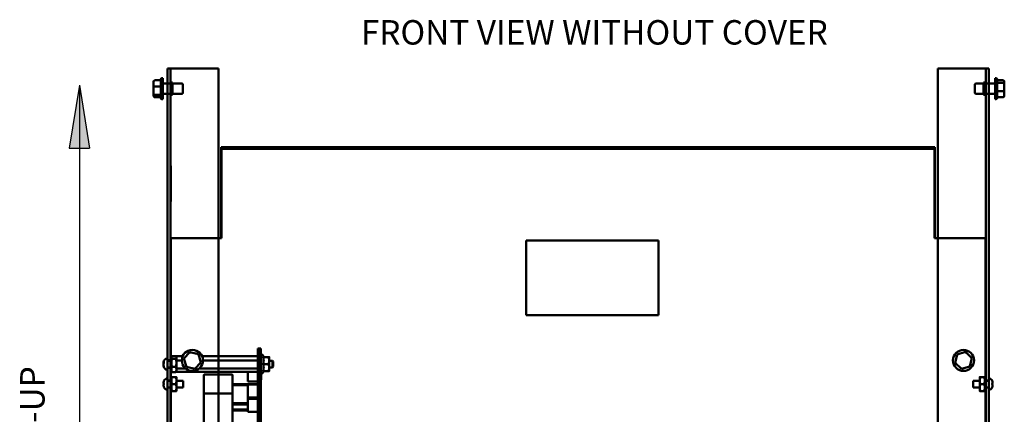
# Model space of a CAD drawing. Units: inches. Extents: x 2 to 108, y 1 to 84.
# Drawn here: x 43 to 67, y 33 to 43 of the extents above; entities that cross this region are included whole.
import ezdxf

# ---------------------------------------------------------------- set-up
doc = ezdxf.new("R2010")
doc.units = ezdxf.units.IN
doc.header["$LTSCALE"] = 5
doc.header["$MEASUREMENT"] = 0
for name, color, linetype, lineweight in [('Hatch (ANSI)', 7, 'Continuous', 18), ('Sketch Geometry (ANSI)', 7, 'Continuous', 25), ('Symbol (ANSI)', 7, 'Continuous', 25), ('Visible (ANSI)', 7, 'Continuous', 50)]:
    doc.layers.add(name, color=color, linetype=linetype, lineweight=lineweight)
doc.styles.add('Note Text (ANSI)', font='tahoma.ttf')

msp = doc.modelspace()

# ---------------------------------------------------------------- hatches: boundary and pattern name
at = {"layer": 'Hatch (ANSI)'}
msp.add_hatch(color=256, dxfattribs=at).paths.add_polyline_path([(44.268, 41.067), (44.018, 39.517), (44.518, 39.517)])

# ---------------------------------------------------------------- linework, layer by layer
at = {"layer": 'Sketch Geometry (ANSI)'}
for p, q in [((44.268, 41.067), (44.018, 39.517)), ((44.268, 41.067), (44.268, 21.241)), ((44.268, 41.067), (44.518, 39.517)), ((44.018, 39.517), (44.518, 39.517))]:
    msp.add_line(p, q, dxfattribs=at)
at = {"layer": 'Visible (ANSI)'}
for p, q in [((46.429, 41.477), (46.577, 41.477)), ((46.429, 41.477), (46.429, 19.625)), ((46.429, 41.477), (46.577, 41.477)), ((46.429, 41.102), (46.429, 41.477)), ((46.577, 41.477), (46.503, 41.477)), ((46.503, 41.477), (46.503, 41.102)), ((46.577, 41.477), (46.503, 41.477)), ((46.503, 19.625), (46.503, 41.477)), ((46.577, 41.477), (47.679, 41.477)), ((47.679, 41.477), (46.577, 41.477)), ((47.679, 41.477), (46.577, 41.477)), ((46.577, 41.477), (47.679, 41.477)), ((47.679, 41.477), (47.679, 34.411)), ((47.679, 34.411), (47.679, 41.477)), ((47.679, 19.625), (47.679, 41.477)), ((47.679, 41.477), (47.679, 19.625)), ((65.327, 41.477), (65.327, 19.625)), ((66.429, 41.477), (65.327, 41.477)), ((65.327, 41.477), (66.429, 41.477)), ((65.327, 19.625), (65.327, 41.477)), ((65.327, 41.477), (66.429, 41.477)), ((65.327, 24.097), (65.327, 41.477)), ((66.429, 41.477), (65.327, 41.477)), ((65.327, 41.477), (65.327, 24.097)), ((66.503, 41.477), (66.429, 41.477)), ((66.503, 41.477), (66.429, 41.477)), ((66.429, 41.477), (66.577, 41.477)), ((66.429, 41.477), (66.577, 41.477)), ((66.503, 41.477), (66.503, 23.205)), ((66.503, 41.102), (66.503, 41.477)), ((66.577, 41.477), (66.577, 41.102)), ((66.577, 19.625), (66.577, 41.477)), ((46.088, 41.15), (46.088, 41.025)), ((46.118, 41.183), (46.263, 41.183)), ((46.263, 40.748), (46.263, 41.205)), ((46.293, 41.235), (46.31, 41.235)), ((46.31, 41.235), (46.31, 40.718)), ((46.31, 41.102), (46.778, 41.102)), ((46.503, 41.127), (46.503, 41.102)), ((46.503, 41.127), (46.503, 40.827)), ((46.503, 41.127), (46.503, 41.102)), ((46.503, 41.127), (46.503, 41.102)), ((46.503, 41.127), (46.553, 41.127)), ((46.503, 41.127), (46.553, 41.127)), ((46.503, 41.127), (46.553, 41.127)), ((46.503, 41.127), (46.553, 41.127)), ((46.553, 41.102), (46.553, 41.127)), ((46.553, 40.827), (46.553, 41.127)), ((46.553, 41.102), (46.553, 41.127)), ((46.553, 41.102), (46.553, 41.127)), ((46.808, 41.072), (46.808, 40.882)), ((66.24, 40.882), (66.24, 41.072)), ((66.738, 41.102), (66.27, 41.102)), ((66.453, 41.127), (66.453, 41.102)), ((66.453, 41.127), (66.453, 41.102)), ((66.453, 41.127), (66.453, 41.102)), ((66.453, 41.127), (66.453, 40.827)), ((66.503, 41.127), (66.453, 41.127)), ((66.503, 41.127), (66.453, 41.127)), ((66.503, 41.127), (66.453, 41.127)), ((66.503, 41.127), (66.453, 41.127)), ((66.503, 41.102), (66.503, 41.127)), ((66.503, 41.102), (66.503, 41.127)), ((66.503, 41.102), (66.503, 41.127)), ((66.503, 40.827), (66.503, 41.127)), ((66.738, 40.718), (66.738, 41.235)), ((66.755, 41.235), (66.738, 41.235)), ((66.785, 41.205), (66.785, 40.748)), ((66.93, 41.184), (66.785, 41.184)), ((66.93, 41.124), (66.785, 41.124)), ((66.96, 41.1), (66.96, 41.15)), ((66.96, 40.927), (66.96, 41.1)), ((46.088, 41.025), (46.088, 40.852)), ((46.088, 40.852), (46.088, 40.804)), ((46.118, 41.034), (46.263, 41.034)), ((46.118, 40.828), (46.263, 40.828)), ((46.31, 40.852), (46.778, 40.852)), ((46.429, 34.358), (46.429, 40.852)), ((46.503, 40.852), (46.503, 40.827)), ((46.503, 40.852), (46.503, 40.827)), ((46.503, 40.852), (46.503, 40.827)), ((46.503, 40.852), (46.503, 39.08)), ((46.503, 40.827), (46.553, 40.827)), ((46.503, 40.827), (46.553, 40.827)), ((46.503, 40.827), (46.553, 40.827)), ((46.503, 40.827), (46.553, 40.827)), ((46.553, 40.827), (46.553, 40.852)), ((46.553, 40.827), (46.553, 40.852)), ((46.553, 40.827), (46.553, 40.852)), ((66.738, 40.852), (66.27, 40.852)), ((66.453, 40.852), (66.453, 40.827)), ((66.453, 40.852), (66.453, 40.827)), ((66.453, 40.852), (66.453, 40.827)), ((66.503, 40.827), (66.453, 40.827)), ((66.503, 40.827), (66.453, 40.827)), ((66.503, 40.827), (66.453, 40.827)), ((66.503, 40.827), (66.453, 40.827)), ((66.503, 40.827), (66.503, 40.852)), ((66.503, 40.827), (66.503, 40.852)), ((66.503, 40.827), (66.503, 40.852)), ((66.503, 33.923), (66.503, 40.852)), ((66.577, 40.852), (66.577, 33.868)), ((66.93, 40.917), (66.785, 40.917)), ((66.96, 40.804), (66.96, 40.927)), ((46.118, 40.771), (46.263, 40.771)), ((46.293, 40.718), (46.31, 40.718)), ((66.755, 40.718), (66.738, 40.718)), ((66.93, 40.77), (66.785, 40.77)), ((47.749, 39.541), (47.749, 37.39)), ((47.749, 39.499), (47.749, 39.541)), ((47.749, 39.541), (65.249, 39.541)), ((47.749, 37.349), (47.749, 39.499)), ((47.749, 39.499), (65.249, 39.499)), ((65.257, 39.541), (47.757, 39.541)), ((47.757, 39.541), (47.757, 39.499)), ((65.257, 39.499), (47.757, 39.499)), ((47.757, 39.499), (47.757, 37.349)), ((65.249, 39.541), (65.249, 39.499)), ((65.249, 37.39), (65.249, 39.541)), ((65.249, 39.499), (65.249, 37.349)), ((65.257, 39.499), (65.257, 39.541)), ((65.257, 37.349), (65.257, 39.499)), ((46.513, 39.08), (46.503, 39.08)), ((46.503, 39.08), (46.503, 39.03)), ((46.503, 38.255), (46.503, 39.03)), ((46.513, 39.08), (46.513, 39.03)), ((46.513, 38.255), (46.513, 39.03)), ((46.503, 38.255), (46.503, 38.205)), ((46.503, 38.205), (46.503, 34.415)), ((46.513, 38.205), (46.503, 38.205)), ((46.513, 38.255), (46.513, 38.205)), ((46.499, 23.097), (46.499, 37.307)), ((46.499, 37.307), (46.499, 23.097)), ((46.499, 37.307), (47.749, 37.307)), ((47.749, 37.307), (46.499, 37.307)), ((46.507, 34.415), (46.507, 37.307)), ((46.507, 37.307), (47.757, 37.307)), ((47.749, 37.307), (47.749, 37.39)), ((47.749, 37.349), (47.749, 37.307)), ((47.757, 37.349), (47.757, 37.307)), ((55.226, 37.249), (55.226, 35.419)), ((58.476, 37.249), (55.226, 37.249)), ((58.476, 35.419), (58.476, 37.249)), ((65.249, 37.39), (65.249, 37.307)), ((65.249, 37.307), (65.249, 37.349)), ((65.249, 37.307), (66.499, 37.307)), ((66.499, 37.307), (65.249, 37.307)), ((65.257, 37.307), (65.257, 37.349)), ((65.257, 37.307), (66.507, 37.307)), ((66.499, 37.307), (66.499, 23.097)), ((66.499, 23.097), (66.499, 37.307)), ((66.507, 37.307), (66.507, 33.809)), ((55.226, 35.419), (58.476, 35.419)), ((48.658, 34.597), (48.648, 34.597)), ((48.648, 34.597), (48.648, 24.847)), ((48.658, 34.597), (48.658, 24.847)), ((48.72, 34.597), (48.658, 34.597)), ((48.658, 24.847), (48.658, 34.597)), ((48.72, 24.847), (48.72, 34.597)), ((46.429, 34.076), (46.429, 34.358)), ((46.503, 34.312), (46.429, 34.312)), ((46.503, 34.312), (46.429, 34.312)), ((46.503, 34.409), (46.503, 34.415)), ((46.524, 34.415), (46.503, 34.415)), ((46.503, 34.409), (46.524, 34.409)), ((46.503, 34.393), (46.503, 34.409)), ((46.524, 34.393), (46.503, 34.393)), ((46.503, 34.361), (46.503, 34.393)), ((46.503, 34.361), (46.524, 34.361)), ((46.503, 34.327), (46.503, 34.361)), ((46.503, 34.327), (46.524, 34.327)), ((46.503, 34.324), (46.503, 34.327)), ((46.524, 34.324), (46.503, 34.324)), ((46.503, 34.273), (46.503, 34.324)), ((46.524, 34.409), (46.524, 34.415)), ((46.524, 34.409), (46.524, 34.393)), ((46.524, 34.389), (46.531, 34.4)), ((46.524, 34.361), (46.524, 34.393)), ((46.524, 34.361), (46.524, 34.341)), ((46.524, 34.341), (46.524, 34.324)), ((46.524, 34.273), (46.524, 34.324)), ((46.633, 34.413), (46.54, 34.413)), ((46.633, 34.344), (46.54, 34.344)), ((46.648, 34.389), (46.641, 34.4)), ((46.648, 34.411), (46.802, 34.411)), ((46.648, 34.376), (46.648, 34.411)), ((46.648, 34.34), (46.648, 34.376)), ((46.648, 34.304), (46.648, 34.34)), ((46.648, 34.304), (46.78, 34.304)), ((46.648, 34.241), (46.648, 34.304)), ((46.979, 34.511), (46.832, 34.358)), ((46.866, 34.349), (46.832, 34.358)), ((46.832, 34.358), (46.892, 34.153)), ((46.979, 34.511), (46.989, 34.478)), ((47.186, 34.461), (46.979, 34.511)), ((47.162, 34.436), (47.186, 34.461)), ((47.246, 34.256), (47.186, 34.461)), ((47.275, 34.411), (48.648, 34.411)), ((47.297, 34.304), (48.648, 34.304)), ((48.788, 34.389), (48.758, 34.441)), ((48.773, 34.389), (48.908, 34.389)), ((48.923, 34.303), (48.923, 34.389)), ((65.805, 34.454), (65.754, 34.247)), ((66.01, 34.514), (65.805, 34.454)), ((65.83, 34.43), (65.805, 34.454)), ((66.001, 34.48), (66.01, 34.514)), ((66.163, 34.366), (66.01, 34.514)), ((66.113, 34.16), (66.163, 34.366)), ((66.13, 34.357), (66.163, 34.366)), ((46.333, 34.244), (46.333, 34.258)), ((46.333, 34.244), (46.333, 34.244)), ((46.333, 34.244), (46.333, 34.24)), ((46.333, 34.24), (46.333, 34.223)), ((46.333, 34.24), (46.341, 34.24)), ((46.333, 34.186), (46.333, 34.223)), ((46.333, 34.186), (46.333, 34.178)), ((46.333, 34.176), (46.333, 34.178)), ((46.333, 34.176), (46.333, 34.176)), ((46.341, 34.238), (46.341, 34.263)), ((46.341, 34.14), (46.341, 34.152)), ((46.429, 34.299), (46.503, 34.299)), ((46.429, 34.135), (46.503, 34.135)), ((46.503, 34.122), (46.429, 34.122)), ((46.503, 34.122), (46.429, 34.122)), ((46.429, 33.868), (46.429, 34.076)), ((46.503, 34.273), (46.524, 34.273)), ((46.503, 34.259), (46.503, 34.273)), ((46.503, 34.259), (46.524, 34.259)), ((46.503, 34.226), (46.503, 34.259)), ((46.503, 34.226), (46.524, 34.226)), ((46.503, 34.226), (46.503, 34.226)), ((46.524, 34.226), (46.503, 34.226)), ((46.503, 34.171), (46.503, 34.226)), ((46.503, 34.148), (46.503, 34.171)), ((46.503, 34.171), (46.524, 34.171)), ((46.503, 34.148), (46.524, 34.148)), ((46.503, 34.126), (46.503, 34.148)), ((46.524, 34.126), (46.503, 34.126)), ((46.503, 34.081), (46.503, 34.126)), ((46.503, 34.05), (46.503, 34.081)), ((46.503, 34.081), (46.524, 34.081)), ((46.524, 34.273), (46.524, 34.265)), ((46.524, 34.265), (46.524, 34.246)), ((46.524, 34.246), (46.524, 34.226)), ((46.524, 34.226), (46.524, 34.226)), ((46.524, 34.171), (46.524, 34.226)), ((46.524, 34.171), (46.524, 34.139)), ((46.524, 34.139), (46.524, 34.126)), ((46.524, 34.081), (46.524, 34.126)), ((46.524, 34.081), (46.524, 34.073)), ((46.524, 34.073), (46.524, 34.05)), ((46.633, 34.148), (46.54, 34.148)), ((46.648, 34.174), (46.648, 34.241)), ((46.648, 34.11), (46.648, 34.174)), ((46.648, 34.11), (46.871, 34.11)), ((46.648, 34.081), (46.648, 34.11)), ((46.648, 34.051), (46.648, 34.081)), ((46.915, 34.178), (46.892, 34.153)), ((46.892, 34.153), (47.098, 34.102)), ((47.089, 34.136), (47.098, 34.102)), ((47.098, 34.102), (47.246, 34.256)), ((47.206, 34.11), (48.648, 34.11)), ((47.212, 34.264), (47.246, 34.256)), ((48.773, 34.217), (48.908, 34.217)), ((48.923, 34.131), (48.923, 34.303)), ((48.923, 34.299), (49.003, 34.299)), ((48.923, 34.135), (49.003, 34.135)), ((48.923, 34.045), (48.923, 34.131)), ((49.003, 34.135), (49.003, 34.299)), ((49.023, 34.279), (49.003, 34.299)), ((49.023, 34.155), (49.003, 34.135)), ((49.023, 34.279), (49.023, 34.155)), ((65.754, 34.247), (65.788, 34.257)), ((65.754, 34.247), (65.908, 34.1)), ((65.908, 34.1), (66.113, 34.16)), ((65.916, 34.134), (65.908, 34.1)), ((66.088, 34.184), (66.113, 34.16)), ((46.429, 33.586), (46.429, 33.868)), ((46.524, 34.05), (46.503, 34.05)), ((46.503, 34.028), (46.503, 34.05)), ((46.503, 34.019), (46.503, 34.028)), ((46.503, 34.028), (46.524, 34.028)), ((46.503, 34.019), (46.503, 33.923)), ((46.524, 34.019), (46.503, 34.019)), ((46.503, 34.019), (46.503, 34.019)), ((46.524, 34.019), (46.503, 34.019)), ((46.524, 33.923), (46.503, 33.923)), ((46.503, 33.909), (46.503, 33.923)), ((46.503, 33.909), (46.524, 33.909)), ((46.503, 33.885), (46.503, 33.909)), ((46.524, 33.885), (46.503, 33.885)), ((46.503, 33.846), (46.503, 33.885)), ((46.503, 33.846), (46.524, 33.846)), ((46.503, 33.818), (46.503, 33.846)), ((46.507, 33.923), (46.507, 34.019)), ((46.524, 34.028), (46.524, 34.05)), ((46.524, 34.045), (46.531, 34.034)), ((46.524, 34.028), (46.524, 34.019)), ((46.524, 34.019), (46.524, 34.019)), ((46.524, 33.909), (46.524, 33.923)), ((46.524, 33.909), (46.524, 33.885)), ((46.524, 33.846), (46.524, 33.885)), ((46.524, 33.846), (46.524, 33.829)), ((46.524, 33.829), (46.524, 33.813)), ((46.633, 34.021), (46.54, 34.021)), ((46.633, 33.899), (46.54, 33.899)), ((46.648, 34.045), (46.641, 34.034)), ((46.648, 34.023), (46.648, 34.051)), ((46.648, 34.023), (48.648, 34.023)), ((46.648, 33.813), (46.648, 33.899)), ((47.323, 33.951), (47.323, 33.48)), ((48.01, 33.964), (47.335, 33.964)), ((47.679, 34.023), (47.679, 33.964)), ((47.679, 33.964), (47.679, 34.023)), ((48.023, 33.48), (48.023, 33.951)), ((48.398, 33.791), (48.398, 34.023)), ((48.72, 33.833), (48.728, 33.833)), ((48.728, 33.986), (48.728, 33.833)), ((48.788, 34.045), (48.758, 33.992)), ((48.773, 34.045), (48.908, 34.045)), ((66.358, 33.899), (66.358, 33.813)), ((66.373, 33.899), (66.466, 33.899)), ((66.481, 33.923), (66.481, 33.909)), ((66.503, 33.923), (66.481, 33.923)), ((66.481, 33.909), (66.503, 33.909)), ((66.481, 33.885), (66.481, 33.909)), ((66.503, 33.885), (66.481, 33.885)), ((66.481, 33.885), (66.481, 33.846)), ((66.481, 33.846), (66.503, 33.846)), ((66.481, 33.829), (66.481, 33.846)), ((66.481, 33.813), (66.481, 33.829)), ((66.503, 33.923), (66.503, 33.909)), ((66.503, 33.909), (66.503, 33.885)), ((66.503, 33.885), (66.503, 33.846)), ((66.503, 33.846), (66.503, 33.818)), ((66.577, 33.868), (66.577, 33.586)), ((46.333, 33.738), (46.333, 33.766)), ((46.333, 33.738), (46.333, 33.738)), ((46.333, 33.738), (46.333, 33.738)), ((46.333, 33.738), (46.341, 33.738)), ((46.333, 33.716), (46.333, 33.715)), ((46.333, 33.716), (46.341, 33.716)), ((46.333, 33.687), (46.333, 33.715)), ((46.333, 33.715), (46.333, 33.715)), ((46.341, 33.805), (46.341, 33.806)), ((46.341, 33.713), (46.341, 33.741)), ((46.341, 33.647), (46.341, 33.649)), ((46.429, 33.812), (46.503, 33.812)), ((46.429, 33.812), (46.503, 33.812)), ((46.429, 33.809), (46.503, 33.809)), ((46.429, 33.645), (46.503, 33.645)), ((46.429, 33.641), (46.503, 33.641)), ((46.429, 33.641), (46.503, 33.641)), ((46.429, 28.618), (46.429, 33.586)), ((46.503, 33.818), (46.524, 33.818)), ((46.503, 33.804), (46.503, 33.818)), ((46.524, 33.804), (46.503, 33.804)), ((46.503, 33.751), (46.503, 33.804)), ((46.503, 33.751), (46.524, 33.751)), ((46.503, 33.743), (46.503, 33.751)), ((46.503, 33.743), (46.524, 33.743)), ((46.503, 33.711), (46.503, 33.743)), ((46.503, 33.711), (46.524, 33.711)), ((46.503, 33.703), (46.503, 33.711)), ((46.524, 33.703), (46.503, 33.703)), ((46.503, 33.65), (46.503, 33.703)), ((46.503, 33.636), (46.503, 33.65)), ((46.503, 33.65), (46.524, 33.65)), ((46.503, 33.636), (46.524, 33.636)), ((46.503, 33.608), (46.503, 33.636)), ((46.524, 33.608), (46.503, 33.608)), ((46.503, 33.569), (46.503, 33.608)), ((46.524, 33.813), (46.524, 33.804)), ((46.524, 33.751), (46.524, 33.804)), ((46.524, 33.751), (46.524, 33.746)), ((46.524, 33.746), (46.524, 33.707)), ((46.524, 33.707), (46.524, 33.703)), ((46.524, 33.65), (46.524, 33.703)), ((46.524, 33.65), (46.524, 33.641)), ((46.524, 33.641), (46.524, 33.625)), ((46.524, 33.625), (46.524, 33.608)), ((46.524, 33.569), (46.524, 33.608)), ((46.633, 33.727), (46.54, 33.727)), ((46.648, 33.641), (46.648, 33.813)), ((46.648, 33.809), (46.809, 33.809)), ((46.648, 33.645), (46.809, 33.645)), ((46.648, 33.555), (46.648, 33.641)), ((46.809, 33.645), (46.809, 33.809)), ((48.023, 33.728), (48.648, 33.728)), ((48.023, 33.698), (48.398, 33.698)), ((48.648, 33.791), (48.398, 33.791)), ((48.648, 33.714), (48.398, 33.714)), ((48.398, 33.398), (48.398, 33.714)), ((66.197, 33.809), (66.197, 33.645)), ((66.358, 33.809), (66.197, 33.809)), ((66.358, 33.645), (66.197, 33.645)), ((66.358, 33.813), (66.358, 33.641)), ((66.358, 33.641), (66.358, 33.555)), ((66.373, 33.727), (66.466, 33.727)), ((66.503, 33.818), (66.481, 33.818)), ((66.481, 33.804), (66.481, 33.813)), ((66.503, 33.804), (66.481, 33.804)), ((66.481, 33.804), (66.481, 33.751)), ((66.481, 33.751), (66.503, 33.751)), ((66.481, 33.746), (66.481, 33.751)), ((66.481, 33.707), (66.481, 33.746)), ((66.503, 33.743), (66.481, 33.743)), ((66.503, 33.711), (66.481, 33.711)), ((66.481, 33.703), (66.481, 33.707)), ((66.503, 33.703), (66.481, 33.703)), ((66.481, 33.703), (66.481, 33.65)), ((66.481, 33.641), (66.481, 33.65)), ((66.481, 33.65), (66.503, 33.65)), ((66.481, 33.625), (66.481, 33.641)), ((66.503, 33.636), (66.481, 33.636)), ((66.481, 33.608), (66.481, 33.625)), ((66.503, 33.608), (66.481, 33.608)), ((66.481, 33.608), (66.481, 33.569)), ((66.503, 33.818), (66.503, 33.804)), ((66.577, 33.812), (66.503, 33.812)), ((66.577, 33.812), (66.503, 33.812)), ((66.577, 33.809), (66.503, 33.809)), ((66.503, 33.804), (66.503, 33.751)), ((66.503, 33.751), (66.503, 33.743)), ((66.503, 33.743), (66.503, 33.711)), ((66.503, 33.711), (66.503, 33.703)), ((66.503, 33.703), (66.503, 33.65)), ((66.503, 33.65), (66.503, 33.636)), ((66.577, 33.645), (66.503, 33.645)), ((66.577, 33.641), (66.503, 33.641)), ((66.577, 33.641), (66.503, 33.641)), ((66.503, 33.636), (66.503, 33.608)), ((66.503, 33.608), (66.503, 33.569)), ((66.507, 33.645), (66.507, 28.559)), ((66.577, 33.586), (66.577, 28.618)), ((66.665, 33.806), (66.665, 33.805)), ((66.665, 33.741), (66.665, 33.713)), ((66.672, 33.738), (66.665, 33.738)), ((66.672, 33.716), (66.665, 33.716)), ((66.665, 33.649), (66.665, 33.647)), ((66.672, 33.766), (66.672, 33.738)), ((66.672, 33.738), (66.672, 33.738)), ((66.672, 33.738), (66.672, 33.738)), ((66.672, 33.715), (66.672, 33.716)), ((66.672, 33.715), (66.672, 33.687)), ((66.672, 33.715), (66.672, 33.715)), ((46.503, 33.545), (46.503, 33.569)), ((46.503, 33.569), (46.524, 33.569)), ((46.524, 33.545), (46.503, 33.545)), ((46.503, 33.531), (46.503, 33.545)), ((46.503, 33.531), (46.503, 28.673)), ((46.503, 33.531), (46.524, 33.531)), ((46.507, 28.673), (46.507, 33.531)), ((46.524, 33.569), (46.524, 33.545)), ((46.524, 33.531), (46.524, 33.545)), ((46.633, 33.555), (46.54, 33.555)), ((47.323, 33.48), (47.323, 29.965)), ((48.01, 33.493), (47.335, 33.493)), ((48.023, 29.953), (48.023, 33.48)), ((48.398, 33.36), (48.398, 33.398)), ((48.648, 33.398), (48.398, 33.398)), ((48.648, 33.36), (48.398, 33.36)), ((48.398, 33.044), (48.398, 33.36)), ((66.373, 33.555), (66.466, 33.555)), ((66.481, 33.569), (66.503, 33.569)), ((66.481, 33.545), (66.481, 33.569)), ((66.503, 33.545), (66.481, 33.545)), ((66.481, 33.545), (66.481, 33.531)), ((66.481, 33.531), (66.503, 33.531)), ((66.503, 33.569), (66.503, 33.545)), ((66.503, 33.545), (66.503, 33.531)), ((66.503, 28.673), (66.503, 33.531)), ((48.023, 33.257), (48.398, 33.257)), ((48.023, 33.227), (48.398, 33.227)), ((48.023, 33.104), (48.398, 33.104)), ((48.023, 33.074), (48.398, 33.074)), ((48.648, 33.044), (48.398, 33.044))]:
    msp.add_line(p, q, dxfattribs=at)
for centre, radius in [((47.039, 34.307), 0.259), ((65.959, 34.307), 0.258)]:
    msp.add_circle(centre, radius, dxfattribs=at)
for centre, radius, start, end in [((46.293, 41.205), 0.03, 90, 180), ((46.778, 41.072), 0.03, 0, 90), ((66.27, 41.072), 0.03, 90, 180), ((66.755, 41.205), 0.03, 0, 90), ((46.778, 40.882), 0.03, 270, 0), ((66.27, 40.882), 0.03, 180, 270), ((46.293, 40.748), 0.03, 180, 270), ((66.755, 40.748), 0.03, 270, 0), ((46.433, 34.258), 0.1, 92.5218, 180), ((48.74, 34.431), 0.02, 30, 180), ((46.433, 34.176), 0.1, 180, 267.4782), ((46.433, 33.768), 0.1, 92.5218, 157.4519), ((47.335, 33.951), 0.0125, 90, 180), ((48.01, 33.951), 0.0125, 0, 90), ((48.74, 34.002), 0.02, 180, 330), ((66.572, 33.768), 0.1, 22.5481, 87.4782), ((46.433, 33.686), 0.1, 202.5481, 267.4782), ((66.572, 33.686), 0.1, 272.5218, 337.4519), ((47.335, 33.48), 0.0125, 90, 180), ((48.01, 33.48), 0.0125, 0, 90)]:
    msp.add_arc(centre, radius, start, end, dxfattribs=at)
for centre, major_axis, ratio, start_param, end_param in [((46.118, 41.15), (0, -0.0336), 0.893809, 3.141593, 4.712389), ((66.93, 41.15), (0, -0.0337), 0.891071, 1.570796, 3.141593), ((66.93, 41.1), (-0.03, 0), 0.796546, 3.141593, 4.712389), ((46.118, 41.025), (0.03, 0), 0.312014, 1.570796, 3.141593), ((46.118, 40.852), (0.03, 0), 0.806794, 3.141593, 4.712389), ((66.93, 40.927), (-0.03, 0), 0.3257, 1.570796, 3.141593), ((46.118, 40.804), (0, 0.0336), 0.893809, 1.570796, 3.141593), ((66.93, 40.804), (0, 0.0337), 0.891071, 3.141593, 4.712389)]:
    msp.add_ellipse(centre, major_axis=major_axis, ratio=ratio, start_param=start_param, end_param=end_param, dxfattribs=at)
for points, weights in [([(46.54, 34.413), (46.524, 34.394), (46.524, 34.378)], [1.10906450004, 1.0930923738, 1]), ([(46.524, 34.378), (46.524, 34.362), (46.54, 34.344)], [1, 1.0930923738, 1.10906450004]), ([(46.54, 34.344), (46.524, 34.291), (46.524, 34.246)], [1.10906450004, 1.0930923738, 1]), ([(46.648, 34.378), (46.648, 34.394), (46.633, 34.413)], [1, 1.0930923738, 1.10906450004]), ([(46.633, 34.344), (46.648, 34.362), (46.648, 34.378)], [1.10906450004, 1.0930923738, 1]), ([(46.648, 34.246), (46.648, 34.291), (46.633, 34.344)], [1, 1.0930923738, 1.10906450004]), ([(48.788, 34.303), (48.788, 34.343), (48.773, 34.389)], [1, 1.05316481494, 1.02952230036]), ([(48.908, 34.389), (48.923, 34.389), (48.923, 34.389)], [1, 1.0379548493, 1]), ([(48.923, 34.303), (48.923, 34.343), (48.908, 34.389)], [1, 1.0379548493, 1]), ([(46.524, 34.246), (46.524, 34.2), (46.54, 34.148)], [1, 1.0930923738, 1.10906450004]), ([(46.54, 34.148), (46.524, 34.114), (46.524, 34.085)], [1.10906450004, 1.0930923738, 1]), ([(46.524, 34.085), (46.524, 34.055), (46.54, 34.021)], [1, 1.0930923738, 1.10906450004]), ([(46.633, 34.148), (46.648, 34.2), (46.648, 34.246)], [1.10906450004, 1.0930923738, 1]), ([(46.648, 34.085), (46.648, 34.114), (46.633, 34.148)], [1, 1.0930923738, 1.10906450004]), ([(46.633, 34.021), (46.648, 34.055), (46.648, 34.085)], [1.10906450004, 1.0930923738, 1]), ([(48.773, 34.217), (48.788, 34.263), (48.788, 34.303)], [1.02952230036, 1.05316481494, 1]), ([(48.788, 34.131), (48.788, 34.171), (48.773, 34.217)], [1, 1.05316481494, 1.02952230036]), ([(48.773, 34.045), (48.788, 34.091), (48.788, 34.131)], [1.02952230036, 1.05316481494, 1]), ([(48.908, 34.217), (48.923, 34.263), (48.923, 34.303)], [1, 1.0379548493, 1]), ([(48.923, 34.131), (48.923, 34.171), (48.908, 34.217)], [1, 1.0379548493, 1]), ([(48.908, 34.045), (48.923, 34.091), (48.923, 34.131)], [1, 1.0379548493, 1]), ([(46.54, 33.899), (46.524, 33.853), (46.524, 33.813)], [1.10906450004, 1.0930923738, 1]), ([(46.524, 33.899), (46.524, 33.899), (46.54, 33.899)], [1, 1.0930923738, 1.10906450004]), ([(46.54, 34.021), (46.534, 34.028), (46.531, 34.034)], [1.10906450004, 1.10347797382, 1.08845677944]), ([(46.641, 34.034), (46.638, 34.028), (46.633, 34.021)], [1.08845677944, 1.10347797382, 1.10906450004]), ([(46.648, 33.813), (46.648, 33.853), (46.633, 33.899)], [1, 1.0930923738, 1.10906450004]), ([(46.633, 33.899), (46.648, 33.899), (46.648, 33.899)], [1.10906450004, 1.0930923738, 1]), ([(48.923, 34.045), (48.923, 34.045), (48.908, 34.045)], [1, 1.0379548493, 1]), ([(66.373, 33.899), (66.358, 33.853), (66.358, 33.813)], [1.10906450004, 1.0930923738, 1]), ([(66.358, 33.899), (66.358, 33.899), (66.373, 33.899)], [1, 1.0930923738, 1.10906450004]), ([(66.466, 33.899), (66.481, 33.899), (66.481, 33.899)], [1.10906450004, 1.0930923738, 1]), ([(66.481, 33.813), (66.481, 33.853), (66.466, 33.899)], [1, 1.0930923738, 1.10906450004]), ([(46.524, 33.813), (46.524, 33.773), (46.54, 33.727)], [1, 1.0930923738, 1.10906450004]), ([(46.54, 33.727), (46.524, 33.681), (46.524, 33.641)], [1.10906450004, 1.0930923738, 1]), ([(46.524, 33.641), (46.524, 33.601), (46.54, 33.555)], [1, 1.0930923738, 1.10906450004]), ([(46.633, 33.727), (46.648, 33.773), (46.648, 33.813)], [1.10906450004, 1.0930923738, 1]), ([(46.648, 33.641), (46.648, 33.681), (46.633, 33.727)], [1, 1.0930923738, 1.10906450004]), ([(46.633, 33.555), (46.648, 33.601), (46.648, 33.641)], [1.10906450004, 1.0930923738, 1]), ([(66.358, 33.813), (66.358, 33.773), (66.373, 33.727)], [1, 1.0930923738, 1.10906450004]), ([(66.373, 33.727), (66.358, 33.681), (66.358, 33.641)], [1.10906450004, 1.0930923738, 1]), ([(66.358, 33.641), (66.358, 33.601), (66.373, 33.555)], [1, 1.0930923738, 1.10906450004]), ([(66.466, 33.727), (66.481, 33.773), (66.481, 33.813)], [1.10906450004, 1.0930923738, 1]), ([(66.481, 33.641), (66.481, 33.681), (66.466, 33.727)], [1, 1.0930923738, 1.10906450004]), ([(66.466, 33.555), (66.481, 33.601), (66.481, 33.641)], [1.10906450004, 1.0930923738, 1]), ([(46.54, 33.555), (46.524, 33.555), (46.524, 33.555)], [1.10906450004, 1.0930923738, 1]), ([(46.648, 33.555), (46.648, 33.555), (46.633, 33.555)], [1, 1.0930923738, 1.10906450004]), ([(66.373, 33.555), (66.358, 33.555), (66.358, 33.555)], [1.10906450004, 1.0930923738, 1]), ([(66.481, 33.555), (66.481, 33.555), (66.466, 33.555)], [1, 1.0930923738, 1.10906450004])]:
    msp.add_rational_spline(points, weights, degree=2, dxfattribs=at)
for points in [[(46.333, 34.244), (46.333, 34.25), (46.336, 34.257), (46.341, 34.263)], [(46.341, 34.238), (46.336, 34.233), (46.333, 34.228), (46.333, 34.223)], [(46.333, 34.186), (46.333, 34.175), (46.336, 34.162), (46.341, 34.152)], [(46.341, 34.14), (46.336, 34.151), (46.333, 34.165), (46.333, 34.176)], [(46.341, 33.805), (46.336, 33.794), (46.333, 33.779), (46.333, 33.766)], [(46.333, 33.738), (46.333, 33.739), (46.336, 33.74), (46.341, 33.741)], [(46.341, 33.713), (46.336, 33.714), (46.333, 33.715), (46.333, 33.715)], [(46.333, 33.687), (46.333, 33.675), (46.336, 33.66), (46.341, 33.649)], [(66.672, 33.766), (66.672, 33.779), (66.67, 33.794), (66.665, 33.805)], [(66.665, 33.741), (66.67, 33.74), (66.672, 33.739), (66.672, 33.738)], [(66.672, 33.715), (66.672, 33.715), (66.67, 33.714), (66.665, 33.713)], [(66.665, 33.649), (66.67, 33.66), (66.672, 33.675), (66.672, 33.687)]]:
    msp.add_open_spline(points, degree=3, dxfattribs=at)

# ---------------------------------------------------------------- texts
at = {"layer": 'Symbol (ANSI)', "insert": (51.172, 42.661), "char_height": 0.6, "width": 59.2205, "attachment_point": 1, "style": 'Note Text (ANSI)'}
msp.add_mtext('\\fTahoma|b0|i0;FRONT VIEW WITHOUT COVER', dxfattribs=at)
at = {"layer": 'Symbol (ANSI)', "insert": (42.813, 22.89), "char_height": 0.6, "width": 152.11527, "attachment_point": 1, "rotation": 90, "style": 'Note Text (ANSI)'}
msp.add_mtext('\\fTahoma|b0|i0;MOUNTING ORIENTATION-UP', dxfattribs=at)

doc.saveas('drawing.dxf')
